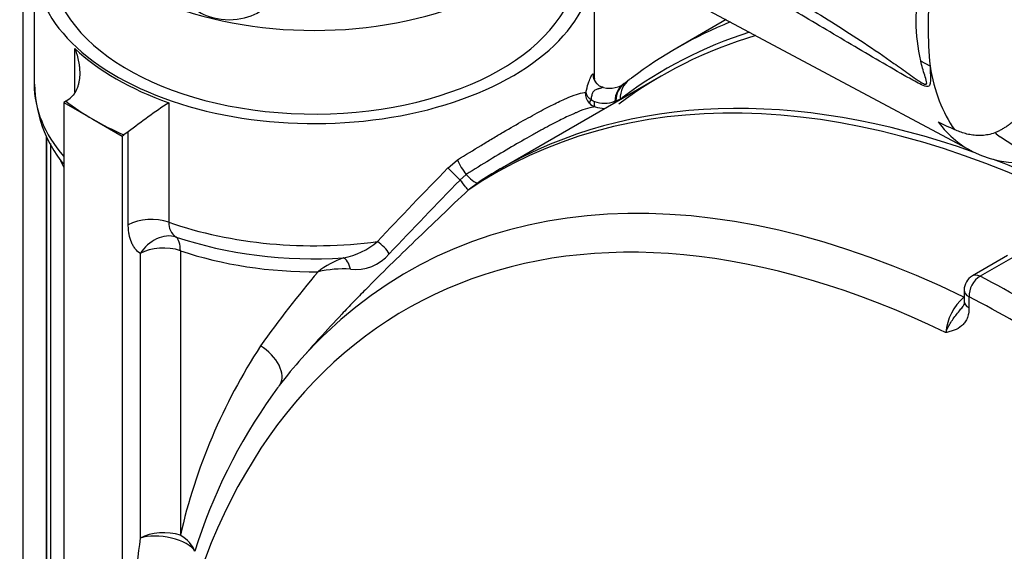
# Model space of a CAD drawing. Units: millimetres. Extents: x 0 to 594, y 0 to 420.
# Drawn here: x 395 to 410, y 349 to 357 of the extents above; entities that cross this region are included whole.
import ezdxf

# ---------------------------------------------------------------- set-up
doc = ezdxf.new("R2010")
doc.units = ezdxf.units.MM
for name, color, linetype in [('GB-IW11-GCASE', 7, 'Continuous'), ('GB-IW11-INFLG_F2', 7, 'Continuous'), ('PART4', 7, 'Continuous'), ('TSH-1', 7, 'Continuous')]:
    doc.layers.add(name, color=color, linetype=linetype)

# ---------------------------------------------------------------- blocks, each defined once
blk = doc.blocks.new('SE6')
at = {"layer": 'GB-IW11-GCASE', "color": 7, "linetype": 'Continuous'}
for p, q in [((395.311, 358.345), (395.311, 335.962)), ((395.481, 357.742), (395.481, 355.887)), ((403.981, 355.967), (403.981, 357.579)), ((405.979, 356.865), (405.231, 356.433)), ((396.099, 355.761), (396.099, 356.426)), ((404.994, 356.007), (402.552, 354.597)), ((404.43, 355.898), (404.422, 355.891)), ((395.959, 355.626), (395.93, 355.609)), ((395.93, 355.609), (396.372, 355.354)), ((395.93, 355.609), (395.93, 332.747)), ((395.959, 355.626), (396.025, 355.671)), ((397.523, 355.604), (397.523, 353.79)), ((403.932, 355.652), (403.98, 355.624)), ((404.291, 355.626), (404.308, 355.631)), ((404.308, 355.631), (404.37, 355.659)), ((404.37, 355.659), (404.403, 355.68)), ((396.372, 355.354), (396.814, 355.098)), ((396.814, 355.098), (396.843, 355.115)), ((396.909, 355.161), (396.843, 355.115)), ((396.909, 353.748), (396.909, 355.161)), ((395.665, 355.099), (395.665, 337.084)), ((395.671, 337.088), (395.671, 355.088)), ((395.731, 354.983), (395.731, 336.377)), ((396.814, 355.098), (396.814, 332.236)), ((401.758, 354.613), (401.906, 354.737)), ((402.038, 354.515), (401.942, 354.43)), ((402.222, 354.394), (402.065, 354.276)), ((397.699, 353.358), (397.699, 349.037)), ((397.092, 348.992), (397.092, 353.313)), ((410.248, 353.284), (409.717, 352.977)), ((410.364, 353.276), (409.833, 352.97)), ((409.592, 352.76), (409.592, 352.591)), ((409.665, 352.658), (409.665, 352.489)), ((399.646, 351.845), (399.494, 351.67))]:
    blk.add_line(p, q, dxfattribs=at)
for centre, radius, start, end in [((397.48, 355.915), 1.992, 180.8825, 218.3971), ((404.209, 356.226), 0.402, 257.1852, 308.0724), ((375.473, 394.368), 48.154, 306.9696, 307.0862), ((404.055, 355.739), 0.208, 174.0633, 223.4624), ((404.004, 355.793), 0.158, 191.7686, 243.0602), ((403.756, 346.342), 11.165, 123.9387, 127.824), ((404.051, 355.735), 0.201, 223.4573, 253.3404), ((404.134, 356.019), 0.424, 248.7953, 291.7648), ((404.145, 356.032), 0.514, 252.8089, 269.176), ((458.563, 299.137), 79.4, 135.67772, 136.79342), ((484.727, 274.004), 115.42, 135.82777, 136.59844), ((397.776, 353.777), 0.254, 176.939, 236.3823), ((399.976, 354.321), 1.09, 280.454, 310.8374), ((400.605, 352.006), 1.316, 109.132, 128.3625), ((400.363, 353.732), 0.659, 262.6794, 320.0903), ((411.829, 342.804), 15.802, 139.6359, 144.7996), ((400.176, 351.345), 1.736, 86.5998, 102.8866), ((409.842, 352.76), 0.25, 120, 180), ((410.13, 352.037), 0.821, 131.4721, 174.6683), ((406.382, 347.057), 8.906, 146.9613, 167.1566), ((405.867, 346.339), 8.317, 143.2978, 144.5061), ((405.867, 346.339), 8.317, 144.5061, 162.8321), ((406.627, 347.596), 9.637, 171.6687, 180.6695)]:
    blk.add_arc(centre, radius, start, end, dxfattribs=at)
for centre, major_axis, ratio, start_param, end_param in [((399.731, 357.742), (4.25, 0), 0.57735, 2.95494, 6.21643), ((415.169, 339.221), (9.937, -17.212), 0.57735, 3.06296, 3.213212), ((414.807, 339.012), (9.812, -16.996), 0.57735, 3.004221, 3.209617), ((414.89, 339.06), (9.841, -17.046), 0.57735, 3.018332, 3.209617), ((399.731, 357.701), (-4.25, 0), 0.57735, 0.546284, 1.024512), ((404.162, 356.03), (0.145, 0.138), 0.994719, 2.326715, 3.145735), ((399.731, 355.887), (4.25, 0), 0.57735, 3.141593, 3.605565), ((412.271, 337.548), (9.804, -16.98), 0.57735, 2.431839, 3.183531), ((404.162, 356.03), (0.145, 0.138), 0.994719, 3.145735, 3.166026), ((404.712, 355.482), (0.287, -0.409), 0.757143, 3.146376, 3.9074), ((404.736, 355.499), (0.301, -0.399), 0.76342, 3.150956, 3.897951), ((404.813, 355.557), (0.301, -0.399), 0.814403, 3.14531, 3.941193), ((404.813, 355.557), (0.301, -0.399), 0.814403, 3.040737, 3.14531), ((412.364, 337.602), (9.812, -16.996), 0.57735, 2.546217, 3.141593), ((399.731, 357.293), (-4.75, 0), 0.57735, 0.653437, 0.785398), ((404.011, 355.698), (-0.105, -0.108), 0.199123, 5.3466, 6.108597), ((404.035, 355.685), (-0.039, -0.145), 0.285447, 5.220918, 6.192922), ((404.164, 355.669), (0.013, -0.149), 0.874347, 0.97915, 1.202625), ((404.18, 355.671), (0.024, -0.148), 0.875453, 0.990788, 1.160899), ((404.237, 355.689), (-0.067, 0.134), 0.860276, 4.006725, 4.096389), ((404.27, 355.71), (-0.09, 0.12), 0.814608, 3.845755, 3.953683), ((399.731, 357.293), (-4.75, 0), 0.57735, 0.785398, 0.91736), ((399.731, 355.347), (4, 0), 0.57735, 3.399387, 3.458593), ((410.372, 336.452), (9.247, -16.015), 0.57735, 2.437395, 3.678482), ((402.008, 354.638), (-0.105, 0.17), 0.243911, 0.808509, 2.214322), ((412.364, 337.602), (9.812, -16.996), 0.57735, -3.851447, -3.758517), ((410.633, 336.602), (9.488, -16.433), 0.57735, 2.434331, 3.281555), ((401.854, 354.512), (-0.141, 0.141), 0.029963, 4.067423, 5.482424), ((412.364, 337.602), (9.812, -16.996), 0.57735, 3.141593, 3.175756), ((401.721, 354.634), (0.344, -0.362), 0.049173, 0.119311, 0.926843), ((401.964, 354.822), (-0.256, 0.43), 0.233649, 2.217774, 3.17028), ((397.263, 353.544), (0.5, 0), 0.57735, 1.024512, 2.356194), ((399.731, 355.887), (-4.25, 0), 0.57735, 1.024512, 1.798252), ((397.445, 353.109), (0.284, 0.411), 0.815609, 0.254437, 1.636617), ((399.731, 355.617), (4.125, 0), 0.57735, 4.179671, 4.820074), ((397.445, 353.109), (0.161, 0.473), 0.414679, 5.399716, 6.12245), ((400.734, 353.384), (-0.143, 0.139), 0.295561, 3.878337, 5.29928), ((397.445, 353.109), (-0.5, 0), 0.57735, 4.179671, 5.497787), ((399.731, 355.347), (4, 0), 0.57735, 4.179671, 4.726874), ((400.19, 353.055), (-0.04, 0.196), 0.458114, 4.737336, 6.025016), ((409.842, 352.76), (0.115, 0.222), 0.606379, 0.758212, 2.329008), ((409.842, 352.76), (0.125, -0.217), 0.57735, 2.40783, 3.141593), ((410.549, 336.554), (-9.812, 16.996), 0.57735, -0.837034, -0.733762), ((409.842, 352.76), (0.25, 0), 0.57735, 3.141593, 3.926991), ((409.526, 352.83), (-0.167, 0.186), 0.404545, -3.953761, -3.915937), ((409.842, 352.591), (0.25, 0), 0.57735, 3.140929, 3.926991), ((410.372, 336.452), (-9.687, 16.779), 0.57735, -0.837034, -0.733762), ((410.633, 336.602), (9.488, -16.433), 0.57735, 3.281555, 3.376412), ((398.814, 351.63), (-0.391, 0.312), 0.579816, 3.199563, 4.906799), ((397.445, 348.788), (-0.5, 0), 0.57735, 4.179671, 5.497787), ((397.445, 348.788), (-0.494, 0.078), 0.452914, 3.50073, 5.578785), ((397.445, 348.788), (0.48, -0.139), 0.66078, 0.430669, 1.214175)]:
    blk.add_ellipse(centre, major_axis=major_axis, ratio=ratio, start_param=start_param, end_param=end_param, dxfattribs=at)
for points, knots in [([(396.099, 356.426), (396.102, 356.418), (396.105, 356.41), (396.111, 356.393), (396.114, 356.385), (396.122, 356.36), (396.127, 356.344), (396.141, 356.293), (396.149, 356.26), (396.159, 356.209), (396.161, 356.192), (396.166, 356.158), (396.168, 356.14), (396.172, 356.089), (396.173, 356.055), (396.17, 355.987), (396.166, 355.954), (396.157, 355.905), (396.153, 355.888), (396.145, 355.856), (396.139, 355.841), (396.128, 355.81), (396.121, 355.795), (396.106, 355.767), (396.098, 355.753), (396.071, 355.714), (396.05, 355.691), (396.025, 355.671)], [0, 0, 0, 0, 0.03125, 0.03125, 0.0625, 0.0625, 0.125, 0.125, 0.25, 0.25, 0.3125, 0.3125, 0.375, 0.375, 0.5, 0.5, 0.625, 0.625, 0.6875, 0.6875, 0.75, 0.75, 0.8125, 0.8125, 0.875, 0.875, 1, 1, 1, 1]), ([(403.849, 355.76), (403.863, 355.811), (403.876, 355.855), (403.894, 355.911), (403.9, 355.928), (403.911, 355.958), (403.917, 355.971), (403.926, 355.995), (403.931, 356.005), (403.939, 356.022), (403.943, 356.029), (403.95, 356.039), (403.953, 356.042), (403.958, 356.044), (403.961, 356.043), (403.963, 356.04)], [0, 0, 0, 0, 0.25, 0.25, 0.375, 0.375, 0.5, 0.5, 0.625, 0.625, 0.75, 0.75, 0.875, 0.875, 1, 1, 1, 1]), ([(403.963, 356.04), (403.972, 356.027), (403.978, 356.009), (403.98, 355.982), (403.981, 355.976), (403.981, 355.97)], [0, 0, 0, 0, 0.125, 0.125, 0.1601652, 0.1601652, 0.1601652, 0.1601652]), ([(404.114, 355.837), (404.112, 355.838), (404.088, 355.839), (404.051, 355.86), (404.029, 355.882), (404.021, 355.89)], [0, 0, 0, 0, 0.039081, 0.699697, 1, 1, 1, 1]), ([(401.906, 354.737), (402.027, 354.813), (402.146, 354.886), (402.29, 354.974), (402.319, 354.991), (402.376, 355.026), (402.405, 355.043), (402.489, 355.093), (402.544, 355.126), (402.705, 355.22), (402.807, 355.279), (402.951, 355.36), (402.998, 355.386), (403.09, 355.437), (403.133, 355.46), (403.259, 355.527), (403.336, 355.567), (403.44, 355.618), (403.473, 355.633), (403.521, 355.655), (403.536, 355.662), (403.566, 355.675), (403.58, 355.681), (403.65, 355.71), (403.699, 355.727), (403.783, 355.752), (403.819, 355.758), (403.849, 355.76)], [0, 0, 0, 0, 0.125, 0.125, 0.15625, 0.15625, 0.1875, 0.1875, 0.25, 0.25, 0.375, 0.375, 0.4375, 0.4375, 0.5, 0.5, 0.625, 0.625, 0.6875, 0.6875, 0.71875, 0.71875, 0.75, 0.75, 0.875, 0.875, 1, 1, 1, 1]), ([(404.12, 355.835), (404.117, 355.837), (404.114, 355.837), (404.105, 355.835), (404.099, 355.832), (404.088, 355.827), (404.083, 355.826), (404.072, 355.822), (404.067, 355.82), (404.054, 355.817), (404.047, 355.816), (404.034, 355.813), (404.028, 355.811), (404.009, 355.805), (403.997, 355.8), (403.981, 355.789), (403.977, 355.785), (403.967, 355.775), (403.963, 355.769), (403.955, 355.756), (403.951, 355.749), (403.945, 355.733), (403.942, 355.724), (403.938, 355.706), (403.936, 355.695), (403.933, 355.674), (403.932, 355.663), (403.932, 355.652)], [0, 0, 0, 0, 0.125, 0.125, 0.25, 0.25, 0.3125, 0.3125, 0.375, 0.375, 0.4375, 0.4375, 0.5, 0.5, 0.625, 0.625, 0.6875, 0.6875, 0.75, 0.75, 0.8125, 0.8125, 0.875, 0.875, 0.9375, 0.9375, 1, 1, 1, 1]), ([(403.993, 355.542), (403.96, 355.538), (403.922, 355.53), (403.833, 355.504), (403.783, 355.486), (403.711, 355.456), (403.696, 355.45), (403.665, 355.436), (403.65, 355.429), (403.601, 355.408), (403.567, 355.392), (403.461, 355.34), (403.384, 355.301), (403.258, 355.234), (403.214, 355.211), (403.146, 355.173), (403.123, 355.161), (403.076, 355.134), (403.052, 355.121), (402.931, 355.053), (402.829, 354.995), (402.617, 354.87), (402.507, 354.804), (402.276, 354.664), (402.158, 354.591), (402.038, 354.515)], [0, 0, 0, 0, 0.125, 0.125, 0.25, 0.25, 0.28125, 0.28125, 0.3125, 0.3125, 0.375, 0.375, 0.5, 0.5, 0.5625, 0.5625, 0.59375, 0.59375, 0.625, 0.625, 0.75, 0.75, 0.875, 0.875, 1, 1, 1, 1]), ([(402.065, 354.276), (401.928, 354.146), (401.793, 354.017), (401.526, 353.763), (401.394, 353.636), (401.004, 353.26), (400.751, 353.013), (400.445, 352.703), (400.385, 352.641), (400.266, 352.518), (400.207, 352.457), (400.034, 352.274), (399.922, 352.153), (399.755, 351.968), (399.699, 351.905), (399.643, 351.841)], [0, 0, 0, 0, 0.125, 0.125, 0.25, 0.25, 0.5, 0.5, 0.5625, 0.5625, 0.625, 0.625, 0.75, 0.75, 0.8159916, 0.8159916, 0.8159916, 0.8159916]), ([(397.092, 353.313), (397.062, 353.333), (397.037, 353.358), (397.003, 353.401), (396.993, 353.416), (396.973, 353.449), (396.964, 353.467), (396.941, 353.523), (396.929, 353.563), (396.917, 353.629), (396.914, 353.652), (396.91, 353.699), (396.909, 353.723), (396.909, 353.748)], [0, 0, 0, 0, 0.25, 0.25, 0.375, 0.375, 0.5, 0.5, 0.75, 0.75, 0.875, 0.875, 1, 1, 1, 1]), ([(409.592, 352.591), (409.592, 352.591), (409.594, 352.568), (409.585, 352.532), (409.58, 352.519), (409.575, 352.515), (409.575, 352.515)], [0, 0, 0, 0, 0.007502, 0.411167, 0.948897, 1, 1, 1, 1]), ([(409.312, 352.114), (409.313, 352.116), (409.314, 352.119), (409.316, 352.125), (409.319, 352.133), (409.323, 352.141), (409.33, 352.158), (409.335, 352.17), (409.352, 352.204), (409.365, 352.228), (409.393, 352.274), (409.408, 352.298), (409.441, 352.345), (409.459, 352.368), (409.496, 352.415), (409.515, 352.438), (409.547, 352.479), (409.561, 352.496), (409.575, 352.514)], [0, 0, 0, 0, 0.015625, 0.015625, 0.03125, 0.0625, 0.0625, 0.125, 0.125, 0.25, 0.25, 0.375, 0.375, 0.5, 0.5, 0.625, 0.625, 0.7183631, 0.7183631, 0.7183631, 0.7183631]), ([(409.665, 352.489), (409.665, 352.458), (409.663, 352.429), (409.655, 352.388), (409.652, 352.375), (409.644, 352.35), (409.64, 352.338), (409.625, 352.303), (409.613, 352.282), (409.592, 352.254), (409.585, 352.246), (409.57, 352.229), (409.562, 352.222), (409.519, 352.186), (409.481, 352.166), (409.419, 352.143), (409.398, 352.136), (409.366, 352.128), (409.355, 352.125), (409.334, 352.119), (409.323, 352.116), (409.312, 352.114)], [0, 0, 0, 0, 0.125, 0.125, 0.1875, 0.1875, 0.25, 0.25, 0.375, 0.375, 0.4375, 0.4375, 0.5, 0.5, 0.75, 0.75, 0.875, 0.875, 0.9375, 0.9375, 1, 1, 1, 1])]:
    blk.add_open_spline(points, degree=3, knots=knots, dxfattribs=at)
blk.add_open_spline([(404.018, 355.892), (403.985, 355.944), (403.973, 355.968), (403.981, 355.966)], degree=3, dxfattribs=at)
at = {"layer": 'GB-IW11-INFLG_F2', "color": 7, "linetype": 'Continuous'}
for centre, major_axis, start_param, end_param in [((399.731, 357.742), (4, 0), 3.141593, 6.207247), ((398.439, 357.211), (0.6, 0), 3.141593, 6.283185), ((399.731, 359.011), (-4, 0), 0.929648, 2.211945)]:
    blk.add_ellipse(centre, major_axis=major_axis, ratio=0.57735, start_param=start_param, end_param=end_param, dxfattribs=at)
at = {"layer": 'PART4', "color": 7, "linetype": 'Continuous'}
for p, q in [((403.57, 358.154), (409.701, 354.872)), ((409.074, 356.157), (408.932, 356.237)), ((410.141, 355.085), (410.463, 354.88))]:
    blk.add_line(p, q, dxfattribs=at)
for centre, radius, start, end in [((411.385, 356.838), 2.526, 166.2503, 193.7497), ((415.784, 356.769), 6.738, 174.7924, 185.2076)]:
    blk.add_arc(centre, radius, start, end, dxfattribs=at)
for centre, major_axis, ratio, start_param, end_param in [((412.104, 358.518), (-2.175, -3.767), 0.57735, 5.670838, 6.025045), ((411.84, 358.671), (2.18, 3.776), 0.57735, 2.896262, 3.775475), ((403.328, 363.547), (21.356, -12.099), 0.187586, -1.188189, -1.176084), ((410.708, 356.037), (0.554, 0.96), 0.57735, 2.956403, 3.116897)]:
    blk.add_ellipse(centre, major_axis=major_axis, ratio=ratio, start_param=start_param, end_param=end_param, dxfattribs=at)
for points, knots in [([(402.515, 359.852), (403.645, 359.192), (404.778, 358.527), (406.202, 357.673), (406.487, 357.501), (407.058, 357.154), (407.344, 356.98), (407.78, 356.704), (407.927, 356.61), (408.224, 356.412), (408.375, 356.308), (408.601, 356.149), (408.676, 356.095), (408.789, 356.015), (408.826, 355.988), (408.883, 355.95), (408.901, 355.937), (408.938, 355.914), (408.957, 355.902), (408.992, 355.885), (409.01, 355.879), (409.025, 355.892), (409.024, 355.907), (409.016, 355.953), (409.004, 355.987), (408.972, 356.091), (408.95, 356.164), (408.932, 356.237)], [0, 0, 0, 0, 0.5, 0.5, 0.625, 0.625, 0.75, 0.75, 0.8125, 0.8125, 0.875, 0.875, 0.90625, 0.90625, 0.921875, 0.921875, 0.929688, 0.929688, 0.9375, 0.9375, 0.945313, 0.945313, 0.953125, 0.953125, 0.96875, 0.96875, 1, 1, 1, 1]), ([(409.074, 356.157), (409.076, 356.093), (409.08, 356.03), (409.08, 355.946), (409.08, 355.919), (409.073, 355.883), (409.07, 355.873), (409.058, 355.856), (409.05, 355.851), (409.014, 355.848), (408.98, 355.862), (408.912, 355.894), (408.877, 355.912), (408.771, 355.969), (408.7, 356.009), (408.344, 356.213), (408.058, 356.381), (407.486, 356.72), (407.199, 356.891), (406.628, 357.229), (406.343, 357.397), (404.917, 358.234), (403.781, 358.894), (402.646, 359.553)], [0, 0, 0, 0, 0.03125, 0.03125, 0.046875, 0.046875, 0.054688, 0.054688, 0.0625, 0.0625, 0.078125, 0.078125, 0.09375, 0.09375, 0.125, 0.125, 0.25, 0.25, 0.375, 0.375, 0.5, 0.5, 1, 1, 1, 1]), ([(410.841, 355.852), (410.738, 355.732), (410.633, 355.616), (410.496, 355.475), (410.469, 355.448), (410.413, 355.393), (410.385, 355.366), (410.342, 355.327), (410.328, 355.314), (410.299, 355.289), (410.284, 355.277), (410.254, 355.255), (410.238, 355.245), (410.207, 355.225), (410.191, 355.216), (410.159, 355.198), (410.143, 355.188), (410.111, 355.171), (410.095, 355.163), (410.047, 355.142), (410.014, 355.132), (409.949, 355.116), (409.917, 355.111), (409.853, 355.105), (409.821, 355.105), (409.76, 355.107), (409.729, 355.111), (409.67, 355.12), (409.64, 355.127), (409.554, 355.151), (409.498, 355.172), (409.445, 355.196)], [0, 0, 0, 0, 0.25, 0.25, 0.3125, 0.3125, 0.375, 0.375, 0.40625, 0.40625, 0.4375, 0.4375, 0.46875, 0.46875, 0.5, 0.5, 0.53125, 0.53125, 0.5625, 0.5625, 0.625, 0.625, 0.6875, 0.6875, 0.75, 0.75, 0.8125, 0.8125, 0.875, 0.875, 1, 1, 1, 1])]:
    blk.add_open_spline(points, degree=3, knots=knots, dxfattribs=at)

msp = doc.modelspace()

# ---------------------------------------------------------------- block references
at = {"layer": 'TSH-1'}
msp.add_blockref('SE6', (0, 0), dxfattribs=at)

doc.saveas('drawing.dxf')
